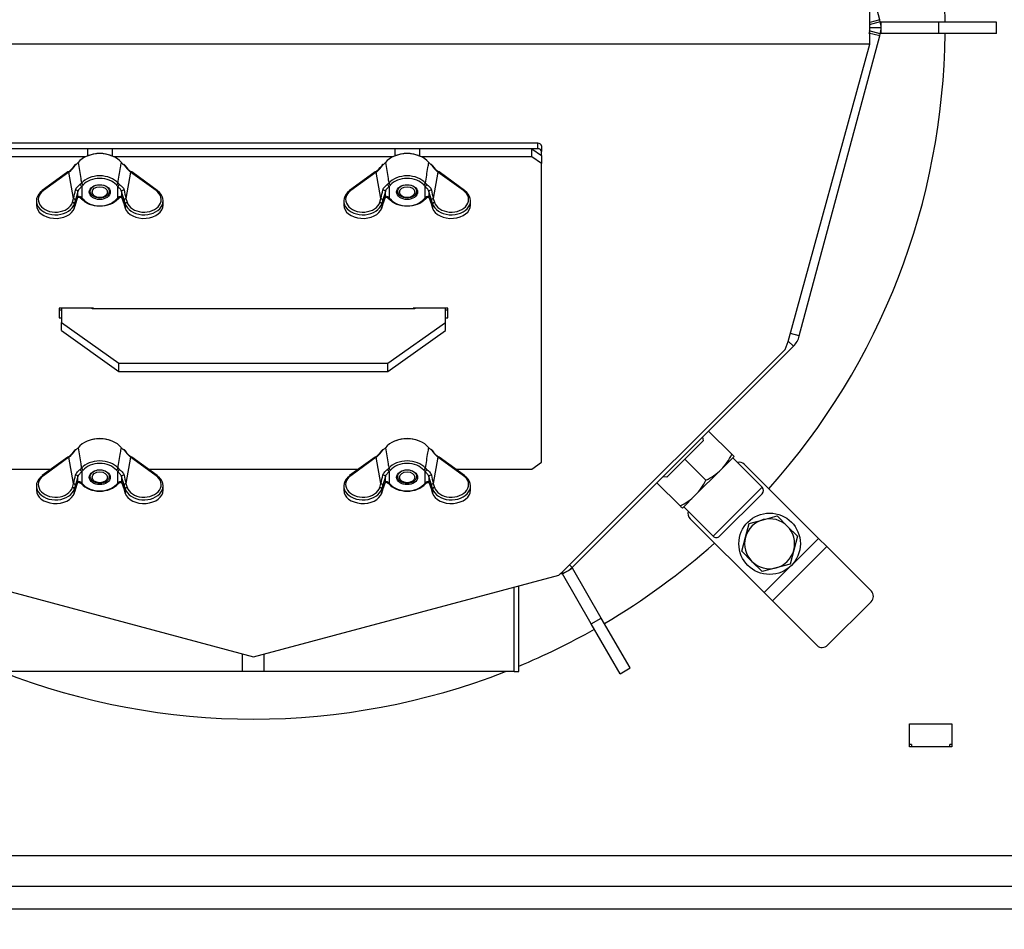
# Model space of a CAD drawing. Units: millimetres. Extents: x 0 to 906, y 1 to 1189.
# Drawn here: x 340 to 366, y 975 to 999 of the extents above; entities that cross this region are included whole.
import ezdxf
from ezdxf.enums import TextEntityAlignment as Align

# ---------------------------------------------------------------- set-up
doc = ezdxf.new("R2010")
doc.units = ezdxf.units.MM
for name, color, linetype in [('Default', 7, 'Continuous'), ('H03-151-0', 7, 'Continuous'), ('H03-156-1', 7, 'Continuous'), ('H03-157-1', 7, 'Continuous'), ('H03-199_TES004', 7, 'Continuous'), ('H03-203-1', 7, 'Continuous'), ('H03-204', 7, 'Continuous'), ('H03-205-0', 7, 'Continuous'), ('H03-206-0', 7, 'Continuous'), ('H03-207-0', 7, 'Continuous'), ('H03-317', 7, 'Continuous'), ('H08-105', 7, 'Continuous'), ('H44-013', 7, 'Continuous'), ('H44-014', 7, 'Continuous'), ('NAVAROVACI_MATIC', 7, 'Continuous'), ('NUT_DIN_315_M6_0', 7, 'Continuous'), ('SCREW_DIN_912_M1', 7, 'Continuous'), ('SCREW_DIN_933_M6', 7, 'Continuous'), ('SCREW_DIN_933_M8', 7, 'Continuous'), ('WASHER_DIN_125_1', 7, 'Continuous')]:
    doc.layers.add(name, color=color, linetype=linetype)
doc.styles.add('SEACAD_Solid_Edge_ANSI', font='seans.ttf')
doc.dimstyles.new('ISO', dxfattribs={"dimtxt": 4.375, "dimasz": 4.375, "dimexe": 2.1875, "dimexo": 0, "dimgap": 1.09375, "dimtad": 1, "dimlfac": 10, "dimtxsty": 'SEACAD_Solid_Edge_ANSI', "dimblk1": '_SE_FILLED', "dimblk2": '_SE_FILLED', "dimsah": 1, "dimcen": 2.1875, "dimadec": 0, "dimazin": 0, "dimtfac": 0.75, "dimtdec": 3, "dimtmove": 0, "dimatfit": 3, "dimfxl": 1, "dimarcsym": 0})

# ---------------------------------------------------------------- blocks, each defined once
blk = doc.blocks.new('SE2')
at = {"layer": 'H03-151-0', "color": 7, "linetype": 'Continuous'}
for start, end in [(0.4775, 41.8153), (318.1847, 359.5225), (300.4943, 311.8153), (292.5589, 299.5394), (248.6387, 291.3613)]:
    blk.add_arc((346.444, 998.756), 18, start, end, dxfattribs=at)
at = {"layer": 'H03-156-1', "color": 7, "linetype": 'Continuous'}
for p, q in [((362.78, 998.906), (362.761, 998.906)), ((364.28, 998.906), (362.78, 998.906)), ((362.78, 998.606), (362.78, 998.906)), ((365.78, 998.906), (364.28, 998.906)), ((364.28, 998.606), (364.28, 998.906)), ((365.78, 998.606), (365.78, 998.906)), ((362.78, 998.606), (362.761, 998.606)), ((364.28, 998.606), (362.78, 998.606)), ((365.78, 998.606), (364.28, 998.606))]:
    blk.add_line(p, q, dxfattribs=at)
at = {"layer": 'H03-157-1', "color": 7, "linetype": 'Continuous'}
for p, q in [((354.487, 984.536), (354.746, 984.686)), ((354.746, 984.686), (354.736, 984.703)), ((355.496, 983.387), (354.746, 984.686)), ((354.487, 984.536), (354.478, 984.551)), ((355.237, 983.237), (354.487, 984.536)), ((355.237, 983.237), (355.496, 983.387)), ((356.246, 982.088), (355.496, 983.387)), ((355.987, 981.938), (355.237, 983.237)), ((355.987, 981.938), (356.246, 982.088))]:
    blk.add_line(p, q, dxfattribs=at)
at = {"layer": 'H03-199_TES004', "color": 7, "linetype": 'Continuous'}
for p, q in [((353.844, 995.75), (339.044, 995.75)), ((353.844, 995.609), (339.044, 995.609)), ((353.844, 995.609), (353.844, 995.75)), ((353.944, 995.68), (353.944, 995.538)), ((353.944, 995.432), (353.944, 995.538))]:
    blk.add_line(p, q, dxfattribs=at)
for centre, major_axis, start_param, end_param in [((353.844, 995.68), (-0.1, 0), 3.141593, 4.712389), ((353.844, 995.538), (0.1, 0), 0, 1.570796)]:
    blk.add_ellipse(centre, major_axis=major_axis, ratio=0.707107, start_param=start_param, end_param=end_param, dxfattribs=at)
at = {"layer": 'H03-203-1', "color": 7, "linetype": 'Continuous'}
for p, q in [((362.744, 998.968), (360.651, 1006.779)), ((362.744, 998.968), (362.484, 998.898)), ((362.76, 998.911), (362.744, 998.968)), ((362.76, 998.911), (362.47, 998.833)), ((362.78, 998.756), (362.484, 998.756)), ((360.651, 990.732), (362.744, 998.543)), ((362.744, 998.543), (362.455, 998.621)), ((362.76, 998.6), (362.47, 998.678)), ((362.744, 998.543), (362.76, 998.6)), ((360.651, 990.732), (360.419, 990.794)), ((360.496, 990.463), (360.365, 990.595)), ((354.736, 984.703), (360.496, 990.463)), ((354.736, 984.703), (354.671, 984.769)), ((354.425, 984.537), (354.467, 984.548)), ((354.467, 984.548), (354.462, 984.568))]:
    blk.add_line(p, q, dxfattribs=at)
for centre, start, end in [((362.18, 998.756), 0, 15), ((362.18, 998.756), 345, 360), ((360.072, 990.888), 315, 345), ((354.312, 985.128), 285, 315)]:
    blk.add_arc(centre, 0.6, start, end, dxfattribs=at)
at = {"layer": 'H03-204', "color": 7, "linetype": 'Continuous'}
for p, q in [((362.484, 998.331), (362.484, 999.18)), ((362.484, 998.331), (330.404, 998.331)), ((360.362, 990.584), (362.484, 998.331)), ((360.284, 990.382), (360.362, 990.584)), ((354.524, 984.622), (360.284, 990.382)), ((354.39, 984.506), (354.524, 984.622)), ((338.498, 984.506), (346.444, 982.377)), ((346.444, 982.377), (354.39, 984.506))]:
    blk.add_line(p, q, dxfattribs=at)
at = {"layer": 'H03-205-0', "color": 7, "linetype": 'Continuous'}
for p, q in [((353.232, 981.992), (353.232, 984.196)), ((353.349, 981.992), (353.349, 984.227)), ((346.161, 981.992), (346.161, 982.453)), ((346.727, 981.992), (346.727, 982.453)), ((346.161, 981.992), (339.656, 981.992)), ((346.727, 981.992), (346.161, 981.992)), ((353.232, 981.992), (346.727, 981.992)), ((353.232, 981.992), (353.349, 981.992))]:
    blk.add_line(p, q, dxfattribs=at)
at = {"layer": 'H03-206-0', "color": 7, "linetype": 'Continuous'}
for p, q in [((342.124, 995.609), (339.194, 995.609)), ((342.124, 995.609), (342.124, 995.421)), ((350.124, 995.609), (342.764, 995.609)), ((342.764, 995.609), (342.764, 995.421)), ((350.124, 995.609), (350.124, 995.421)), ((353.694, 995.609), (350.764, 995.609)), ((350.764, 995.609), (350.764, 995.421)), ((353.694, 995.609), (353.944, 995.432)), ((353.694, 995.397), (353.694, 995.609)), ((342.071, 995.397), (339.194, 995.397)), ((350.071, 995.397), (342.817, 995.397)), ((353.694, 995.397), (350.817, 995.397)), ((353.944, 995.22), (353.694, 995.397)), ((353.944, 995.432), (353.944, 995.22)), ((353.944, 987.442), (353.944, 995.22)), ((342.284, 991.458), (341.384, 991.458)), ((341.384, 991.458), (341.384, 991.204)), ((341.384, 991.416), (341.444, 991.416)), ((342.284, 991.437), (342.284, 991.458)), ((351.504, 991.458), (350.604, 991.458)), ((350.604, 991.458), (350.604, 991.437)), ((351.444, 991.416), (351.504, 991.416)), ((351.504, 991.204), (351.504, 991.458)), ((341.384, 991.204), (341.444, 991.204)), ((351.444, 991.204), (351.504, 991.204)), ((353.694, 987.265), (353.944, 987.442)), ((339.194, 987.265), (341.177, 987.265)), ((343.711, 987.265), (349.177, 987.265)), ((351.711, 987.265), (353.694, 987.265))]:
    blk.add_line(p, q, dxfattribs=at)
at = {"layer": 'H03-207-0', "color": 7, "linetype": 'Continuous'}
for p, q in [((341.444, 991.458), (341.444, 991.084)), ((342.244, 991.437), (342.244, 991.458)), ((350.644, 991.437), (342.244, 991.437)), ((350.644, 991.458), (350.644, 991.437)), ((351.444, 991.084), (351.444, 991.458)), ((341.444, 991.084), (342.944, 990.023)), ((341.444, 990.871), (341.444, 991.084)), ((349.944, 990.023), (351.444, 991.084)), ((351.444, 990.871), (351.444, 991.084)), ((341.444, 990.871), (342.944, 989.811)), ((349.944, 989.811), (351.444, 990.871)), ((342.944, 990.023), (349.944, 990.023)), ((342.944, 989.811), (342.944, 990.023)), ((349.944, 989.811), (349.944, 990.023)), ((342.944, 989.811), (349.944, 989.811))]:
    blk.add_line(p, q, dxfattribs=at)
at = {"layer": 'H03-317', "color": 7, "linetype": 'Continuous'}
for p, q in [((359.226, 987.388), (361.152, 985.462)), ((357.812, 985.973), (359.737, 984.048)), ((359.737, 984.048), (361.152, 985.462)), ((361.152, 985.462), (361.364, 985.25)), ((359.95, 983.836), (361.364, 985.25)), ((361.364, 985.25), (362.526, 984.088)), ((359.737, 984.048), (359.95, 983.836)), ((359.95, 983.836), (361.112, 982.673)), ((361.388, 982.68), (362.52, 983.811))]:
    blk.add_line(p, q, dxfattribs=at)
for centre, start, end in [((359.085, 987.246), 45, 105), ((357.953, 986.115), 165, 225)]:
    blk.add_arc(centre, 0.2, start, end, dxfattribs=at)
for centre, start_param, end_param in [((362.385, 983.946), 1.570796, 3.141593), ((361.253, 982.815), 0, 1.570796)]:
    blk.add_ellipse(centre, major_axis=(-0.141, -0.141), ratio=0.953939, start_param=start_param, end_param=end_param, dxfattribs=at)
at = {"layer": 'H08-105', "color": 7, "linetype": 'Continuous'}
blk.add_line((379.644, 975.806), (313.244, 975.806), dxfattribs=at)
at = {"layer": 'H44-013', "color": 7, "linetype": 'Continuous'}
for p, q in [((363.519, 980.031), (363.519, 980.631)), ((363.519, 980.631), (364.619, 980.631)), ((364.619, 980.631), (364.619, 980.031)), ((364.619, 980.031), (363.519, 980.031)), ((311.844, 977.206), (381.044, 977.206)), ((311.844, 976.406), (381.044, 976.406))]:
    blk.add_line(p, q, dxfattribs=at)
at = {"layer": 'H44-014', "color": 7, "linetype": 'Continuous'}
for p, q in [((363.569, 980.096), (363.519, 980.096)), ((363.569, 980.096), (363.569, 980.031)), ((364.619, 980.096), (364.569, 980.096)), ((364.569, 980.031), (364.569, 980.096))]:
    blk.add_line(p, q, dxfattribs=at)
at = {"layer": 'NAVAROVACI_MATIC', "color": 7, "linetype": 'Continuous'}
for p, q in [((358.288, 988.255), (358.893, 987.65)), ((358.146, 988), (357.673, 987.527)), ((358.135, 988.102), (358.146, 988)), ((357.673, 987.527), (357.2, 987.054)), ((357.673, 987.527), (358.221, 986.979)), ((358.617, 987.255), (358.953, 987.59)), ((358.893, 987.65), (358.953, 987.59)), ((357.945, 986.583), (358.617, 987.255)), ((356.944, 986.912), (357.549, 986.307)), ((357.2, 987.054), (357.097, 987.065)), ((357.609, 986.247), (357.945, 986.583))]:
    blk.add_line(p, q, dxfattribs=at)
for centre, radius, start, end in [((357.551, 988.292), 1.487, 315.793, 334.4632), ((357.58, 988.321), 1.487, 295.5356, 314.2083), ((356.879, 987.62), 1.487, 315.793, 334.4632), ((356.908, 987.649), 1.487, 295.5356, 314.2083), ((338.265, 966.963), 27.314, 44.911, 45.089)]:
    blk.add_arc(centre, radius, start, end, dxfattribs=at)
at = {"layer": 'NUT_DIN_315_M6_0', "color": 7, "linetype": 'Continuous'}
for p, q in [((341.613, 995.004), (340.948, 994.524)), ((341.642, 994.998), (340.977, 994.518)), ((341.763, 994.313), (341.642, 994.998)), ((343.246, 994.998), (343.125, 994.313)), ((343.911, 994.518), (343.246, 994.998)), ((343.94, 994.524), (343.275, 995.004)), ((349.613, 995.004), (348.948, 994.524)), ((349.642, 994.998), (348.977, 994.518)), ((349.763, 994.313), (349.642, 994.998)), ((351.246, 994.998), (351.125, 994.313)), ((351.911, 994.518), (351.246, 994.998)), ((351.94, 994.524), (351.275, 995.004)), ((341.937, 994.682), (341.969, 994.712)), ((342.011, 994.663), (341.974, 994.627)), ((341.974, 994.627), (341.974, 994.328)), ((342.913, 994.627), (342.877, 994.663)), ((342.913, 994.328), (342.913, 994.627)), ((342.919, 994.712), (342.951, 994.682)), ((349.937, 994.682), (349.969, 994.712)), ((350.011, 994.663), (349.974, 994.627)), ((349.974, 994.627), (349.974, 994.328)), ((350.913, 994.627), (350.877, 994.663)), ((350.913, 994.328), (350.913, 994.627)), ((350.919, 994.712), (350.951, 994.682)), ((341.877, 994.496), (341.812, 994.271)), ((341.812, 994.157), (341.877, 994.348)), ((341.877, 994.348), (341.877, 994.496)), ((341.969, 994.305), (341.937, 994.336)), ((341.974, 994.328), (342.011, 994.292)), ((342.877, 994.292), (342.913, 994.328)), ((342.951, 994.336), (342.919, 994.305)), ((343.011, 994.496), (343.011, 994.348)), ((343.076, 994.271), (343.011, 994.496)), ((343.011, 994.348), (343.076, 994.157)), ((349.877, 994.496), (349.812, 994.271)), ((349.812, 994.157), (349.877, 994.348)), ((349.877, 994.348), (349.877, 994.496)), ((349.969, 994.305), (349.937, 994.336)), ((349.974, 994.328), (350.011, 994.292)), ((350.877, 994.292), (350.913, 994.328)), ((350.951, 994.336), (350.919, 994.305)), ((351.011, 994.496), (351.011, 994.348)), ((351.076, 994.271), (351.011, 994.496)), ((351.011, 994.348), (351.076, 994.157)), ((340.794, 994.251), (340.794, 994.138)), ((341.733, 994.215), (341.763, 994.313)), ((341.781, 994.057), (341.81, 994.149)), ((341.812, 994.271), (341.782, 994.173)), ((341.782, 994.173), (341.782, 994.064)), ((341.782, 994.064), (341.812, 994.157)), ((343.106, 994.173), (343.076, 994.271)), ((343.076, 994.157), (343.106, 994.064)), ((343.077, 994.149), (343.107, 994.057)), ((343.106, 994.173), (343.106, 994.064)), ((343.125, 994.313), (343.154, 994.215)), ((344.094, 994.138), (344.094, 994.251)), ((348.794, 994.251), (348.794, 994.138)), ((349.733, 994.215), (349.763, 994.313)), ((349.781, 994.057), (349.81, 994.149)), ((349.812, 994.271), (349.782, 994.173)), ((349.782, 994.173), (349.782, 994.064)), ((349.782, 994.064), (349.812, 994.157)), ((351.106, 994.173), (351.076, 994.271)), ((351.076, 994.157), (351.106, 994.064)), ((351.077, 994.149), (351.107, 994.057)), ((351.106, 994.173), (351.106, 994.064)), ((351.125, 994.313), (351.154, 994.215)), ((352.094, 994.138), (352.094, 994.251)), ((341.613, 987.58), (340.948, 987.1)), ((341.642, 987.574), (340.977, 987.093)), ((341.763, 986.888), (341.642, 987.574)), ((343.246, 987.574), (343.125, 986.888)), ((343.911, 987.093), (343.246, 987.574)), ((343.94, 987.1), (343.275, 987.58)), ((349.613, 987.58), (348.948, 987.1)), ((349.642, 987.574), (348.977, 987.093)), ((349.763, 986.888), (349.642, 987.574)), ((351.246, 987.574), (351.125, 986.888)), ((351.911, 987.093), (351.246, 987.574)), ((351.94, 987.1), (351.275, 987.58)), ((341.937, 987.257), (341.969, 987.287)), ((342.011, 987.238), (341.974, 987.203)), ((341.974, 987.203), (341.974, 986.903)), ((342.913, 987.203), (342.877, 987.238)), ((342.913, 986.903), (342.913, 987.203)), ((342.919, 987.287), (342.951, 987.257)), ((349.937, 987.257), (349.969, 987.287)), ((350.011, 987.238), (349.974, 987.203)), ((349.974, 987.203), (349.974, 986.903)), ((350.913, 987.203), (350.877, 987.238)), ((350.913, 986.903), (350.913, 987.203)), ((350.919, 987.287), (350.951, 987.257)), ((341.877, 987.072), (341.812, 986.846)), ((341.812, 986.732), (341.877, 986.923)), ((341.877, 986.923), (341.877, 987.072)), ((341.969, 986.881), (341.937, 986.911)), ((341.974, 986.903), (342.011, 986.868)), ((342.877, 986.868), (342.913, 986.903)), ((342.951, 986.911), (342.919, 986.881)), ((343.011, 987.072), (343.011, 986.923)), ((343.076, 986.846), (343.011, 987.072)), ((343.011, 986.923), (343.076, 986.732)), ((349.877, 987.072), (349.812, 986.846)), ((349.812, 986.732), (349.877, 986.923)), ((349.877, 986.923), (349.877, 987.072)), ((349.969, 986.881), (349.937, 986.911)), ((349.974, 986.903), (350.011, 986.868)), ((350.877, 986.868), (350.913, 986.903)), ((350.951, 986.911), (350.919, 986.881)), ((351.011, 987.072), (351.011, 986.923)), ((351.076, 986.846), (351.011, 987.072)), ((351.011, 986.923), (351.076, 986.732)), ((340.794, 986.827), (340.794, 986.714)), ((341.733, 986.79), (341.763, 986.888)), ((341.781, 986.632), (341.81, 986.724)), ((341.812, 986.846), (341.782, 986.749)), ((341.782, 986.749), (341.782, 986.64)), ((341.782, 986.64), (341.812, 986.732)), ((343.106, 986.749), (343.076, 986.846)), ((343.076, 986.732), (343.106, 986.64)), ((343.077, 986.724), (343.107, 986.632)), ((343.106, 986.749), (343.106, 986.64)), ((343.125, 986.888), (343.154, 986.79)), ((344.094, 986.714), (344.094, 986.827)), ((348.794, 986.827), (348.794, 986.714)), ((349.733, 986.79), (349.763, 986.888)), ((349.781, 986.632), (349.81, 986.724)), ((349.812, 986.846), (349.782, 986.749)), ((349.782, 986.749), (349.782, 986.64)), ((349.782, 986.64), (349.812, 986.732)), ((351.106, 986.749), (351.076, 986.846)), ((351.076, 986.732), (351.106, 986.64)), ((351.077, 986.724), (351.107, 986.632)), ((351.106, 986.749), (351.106, 986.64)), ((351.125, 986.888), (351.154, 986.79)), ((352.094, 986.714), (352.094, 986.827))]:
    blk.add_line(p, q, dxfattribs=at)
for centre, radius, start, end in [((341.066, 995.726), 0.914, 307.7879, 322.0353), ((341.051, 995.69), 0.91, 310.5372, 326.6094), ((341.689, 995.405), 0.248, 299.4011, 320.6335), ((343.199, 995.405), 0.248, 219.3664, 240.599), ((343.049, 995.145), 0.0589, 33.785, 65.377), ((343.831, 995.684), 0.902, 213.3157, 229.5377), ((343.816, 995.719), 0.905, 217.8824, 232.1592), ((349.066, 995.726), 0.914, 306.301, 322.0353), ((349.051, 995.69), 0.91, 310.5372, 326.6094), ((349.689, 995.405), 0.248, 299.4011, 320.6335), ((351.199, 995.405), 0.248, 219.3664, 240.599), ((351.049, 995.145), 0.0589, 33.785, 65.377), ((351.831, 995.684), 0.902, 213.3157, 229.5377), ((351.816, 995.719), 0.905, 217.8824, 233.7813), ((329.651, 997.174), 12.445, 346.7087, 347.7592), ((355.237, 997.174), 12.445, 192.2408, 193.2912), ((337.651, 997.174), 12.445, 346.7087, 347.7592), ((363.237, 997.174), 12.445, 192.2408, 193.2912), ((341.066, 988.301), 0.914, 306.301, 322.0353), ((341.051, 988.265), 0.91, 310.5372, 326.6094), ((341.689, 987.98), 0.248, 299.4011, 320.6335), ((343.199, 987.98), 0.248, 219.3664, 240.599), ((343.049, 987.72), 0.0589, 33.785, 65.377), ((343.831, 988.26), 0.902, 213.3157, 229.5377), ((343.816, 988.295), 0.905, 217.8824, 233.7813), ((349.066, 988.301), 0.914, 306.301, 322.0353), ((349.051, 988.265), 0.91, 310.5372, 326.6094), ((349.689, 987.98), 0.248, 299.4011, 320.6335), ((351.199, 987.98), 0.248, 219.3664, 240.599), ((351.049, 987.72), 0.0589, 33.785, 65.377), ((351.831, 988.26), 0.902, 213.3157, 229.5377), ((351.816, 988.295), 0.905, 217.8824, 233.7813), ((329.651, 989.749), 12.445, 346.7087, 347.7592), ((355.237, 989.749), 12.445, 192.2408, 193.2912), ((337.651, 989.749), 12.445, 346.7087, 347.7592), ((363.237, 989.749), 12.445, 192.2408, 193.2912)]:
    blk.add_arc(centre, radius, start, end, dxfattribs=at)
for centre, major_axis, ratio, start_param, end_param in [((342.444, 995.023), (0.646, 0), 0.707107, 0.512777, 2.628816), ((342.444, 995.043), (-0.622, 0), 0.707107, 4.212832, 5.211946), ((350.444, 995.023), (0.646, 0), 0.707107, 0.512777, 2.628816), ((350.444, 995.043), (-0.622, 0), 0.707107, 4.212828, 5.21195), ((341.826, 995.177), (0.0126, -0.0216), 0.450905, 3.136855, 3.901159), ((343.061, 995.177), (-0.0126, -0.0216), 0.450905, 2.382026, 3.149884), ((349.826, 995.177), (0.0126, -0.0216), 0.450905, 3.136855, 3.901159), ((351.061, 995.177), (-0.0126, -0.0216), 0.450905, 2.382026, 3.149884), ((341.642, 994.964), (0.0293, -0.0405), 0.483156, 2.160648, 3.141591), ((342.444, 994.509), (-0.555, 0), 0.707107, 3.685909, 5.738869), ((343.246, 994.964), (-0.0293, -0.0405), 0.483156, 3.141593, 4.122537), ((349.642, 994.964), (0.0293, -0.0405), 0.483156, 2.160648, 3.141591), ((350.444, 994.509), (-0.555, 0), 0.707107, 3.685909, 5.738869), ((351.246, 994.964), (-0.0293, -0.0405), 0.483156, 3.141593, 4.122537), ((341.974, 994.663), (0.0313, -0.039), 0.530115, 3.841349, 5.297002), ((342.011, 994.698), (0.038, -0.0325), 0.604917, 3.74376, 5.190202), ((342.444, 994.478), (0.506, 0), 0.707107, 0.544317, 2.597276), ((342.877, 994.698), (-0.038, -0.0325), 0.604917, 1.092984, 2.539425), ((342.913, 994.663), (-0.0313, -0.039), 0.530115, 0.986183, 2.441837), ((349.974, 994.663), (0.0313, -0.039), 0.530115, 3.841349, 5.297002), ((350.011, 994.698), (0.038, -0.0325), 0.604917, 3.74376, 5.190202), ((350.444, 994.478), (0.506, 0), 0.707107, 0.544317, 2.597276), ((350.877, 994.698), (-0.038, -0.0325), 0.604917, 1.092984, 2.539425), ((350.913, 994.663), (-0.0313, -0.039), 0.530115, 0.986183, 2.441837), ((341.294, 994.251), (0.5, 0), 0.725824, 2.35201, 6.066554), ((341.294, 994.285), (0.45, 0), 0.727904, 2.35201, 6.066554), ((340.977, 994.484), (0.0293, -0.0405), 0.483156, 3.141593, 3.752321), ((340.977, 994.484), (0.0293, -0.0405), 0.483156, 2.160648, 3.141593), ((341.828, 994.504), (0.0482, -0.0132), 0.592197, 0.189753, 2.032432), ((341.828, 994.356), (-0.047, 0.0169), 0.777105, 3.143568, 3.385492), ((341.974, 994.363), (0.0313, 0.039), 0.530115, 3.160939, 4.127776), ((342.913, 994.363), (-0.0313, 0.039), 0.530115, 2.155409, 3.611063), ((343.06, 994.504), (-0.0482, -0.0132), 0.592197, 4.250753, 6.093432), ((343.594, 994.251), (-0.5, 0), 0.725824, 0.216631, 3.931175), ((343.594, 994.285), (-0.45, 0), 0.727904, 0.216631, 3.931175), ((343.911, 994.484), (-0.0293, -0.0405), 0.483156, 3.141593, 4.122537), ((343.911, 994.484), (-0.0293, -0.0405), 0.483156, 2.530864, 3.141593), ((349.294, 994.251), (0.5, 0), 0.725824, 2.35201, 6.066554), ((349.294, 994.285), (0.45, 0), 0.727904, 2.35201, 6.066554), ((348.977, 994.484), (0.0293, -0.0405), 0.483156, 3.141593, 3.752321), ((348.977, 994.484), (0.0293, -0.0405), 0.483156, 2.160648, 3.141593), ((349.828, 994.504), (0.0482, -0.0132), 0.592197, 0.189753, 2.032432), ((349.828, 994.356), (-0.047, 0.0169), 0.777105, 3.143568, 3.385492), ((349.974, 994.363), (0.0313, 0.039), 0.530115, 3.160939, 4.127776), ((350.913, 994.363), (-0.0313, 0.039), 0.530115, 2.155409, 3.611063), ((351.06, 994.504), (-0.0482, -0.0132), 0.592197, 4.250753, 6.093432), ((351.594, 994.251), (-0.5, 0), 0.725824, 0.216631, 3.931175), ((351.594, 994.285), (-0.45, 0), 0.727904, 0.216631, 3.931175), ((351.911, 994.484), (-0.0293, -0.0405), 0.483156, 3.141593, 4.122537), ((351.911, 994.484), (-0.0293, -0.0405), 0.483156, 2.530864, 3.141593), ((341.294, 994.138), (0.5, 0), 0.688389, 3.141593, 6.066554), ((341.733, 994.181), (0.0479, -0.0145), 0.669992, 0.206189, 1.770666), ((341.763, 994.278), (0.0479, -0.0145), 0.669992, 0.206189, 1.770666), ((341.763, 994.164), (-0.0476, 0.0153), 0.710598, 3.141593, 3.359321), ((342.444, 994.509), (0.555, 0), 0.707107, 3.685909, 5.738869), ((342.011, 994.328), (0.038, 0.0325), 0.604917, 2.788135, 4.234576), ((342.444, 994.478), (-0.506, 0), 0.707107, 0.544317, 2.597276), ((342.877, 994.328), (-0.038, 0.0325), 0.604917, 2.048609, 3.49505), ((343.125, 994.278), (-0.0479, -0.0145), 0.669992, 4.512519, 6.076996), ((343.125, 994.164), (0.0476, 0.0153), 0.710598, 2.923864, 3.141593), ((343.154, 994.181), (-0.0479, -0.0145), 0.669992, 4.512519, 6.076996), ((343.594, 994.138), (-0.5, 0), 0.688389, 0.216631, 3.141593), ((349.294, 994.138), (0.5, 0), 0.688389, 3.141593, 6.066554), ((349.733, 994.181), (0.0479, -0.0145), 0.669992, 0.206189, 1.770666), ((349.763, 994.278), (0.0479, -0.0145), 0.669992, 0.206189, 1.770666), ((349.763, 994.164), (-0.0476, 0.0153), 0.710598, 3.141591, 3.359321), ((350.444, 994.509), (0.555, 0), 0.707107, 3.685909, 5.738869), ((350.011, 994.328), (0.038, 0.0325), 0.604917, 2.788135, 4.234576), ((350.444, 994.478), (-0.506, 0), 0.707107, 0.544317, 2.597276), ((350.877, 994.328), (-0.038, 0.0325), 0.604917, 2.048609, 3.49505), ((351.125, 994.278), (-0.0479, -0.0145), 0.669992, 4.512519, 6.076996), ((351.125, 994.164), (0.0476, 0.0153), 0.710598, 2.923864, 3.141593), ((351.154, 994.181), (-0.0479, -0.0145), 0.669992, 4.512519, 6.076996), ((351.594, 994.138), (-0.5, 0), 0.688389, 0.216631, 3.141593), ((341.733, 994.072), (-0.0476, 0.0153), 0.710598, 3.141593, 3.359321), ((343.154, 994.072), (0.0476, 0.0153), 0.710598, 2.923864, 3.141593), ((349.733, 994.072), (-0.0476, 0.0153), 0.710598, 3.141593, 3.359321), ((351.154, 994.072), (0.0476, 0.0153), 0.710598, 2.923864, 3.141593), ((342.444, 987.599), (0.646, 0), 0.707107, 0.512777, 2.628816), ((342.444, 987.619), (-0.622, 0), 0.707107, 4.212831, 5.211947), ((350.444, 987.599), (0.646, 0), 0.707107, 0.512777, 2.628816), ((350.444, 987.619), (-0.622, 0), 0.707107, 4.212832, 5.211946), ((341.826, 987.753), (0.0126, -0.0216), 0.450905, 3.136855, 3.901159), ((343.061, 987.753), (-0.0126, -0.0216), 0.450905, 2.382026, 3.149884), ((349.826, 987.753), (0.0126, -0.0216), 0.450905, 3.136855, 3.901159), ((351.061, 987.753), (-0.0126, -0.0216), 0.450905, 2.382026, 3.149884), ((341.642, 987.539), (0.0293, -0.0405), 0.483156, 2.160648, 3.141593), ((342.444, 987.084), (-0.555, 0), 0.707107, 3.685909, 5.738869), ((342.444, 987.053), (0.506, 0), 0.707107, 0.544317, 2.597276), ((343.246, 987.539), (-0.0293, -0.0405), 0.483156, 3.141593, 4.122537), ((349.642, 987.539), (0.0293, -0.0405), 0.483156, 2.160648, 3.141595), ((350.444, 987.084), (-0.555, 0), 0.707107, 3.685909, 5.738869), ((350.444, 987.053), (0.506, 0), 0.707107, 0.544317, 2.597276), ((351.246, 987.539), (-0.0293, -0.0405), 0.483156, 3.141593, 4.122537), ((341.974, 987.238), (0.0313, -0.039), 0.530115, 3.841349, 5.297002), ((342.011, 987.274), (0.038, -0.0325), 0.604917, 3.74376, 5.190202), ((342.877, 987.274), (-0.038, -0.0325), 0.604917, 1.092984, 2.539425), ((342.913, 987.238), (-0.0313, -0.039), 0.530115, 0.986183, 2.441837), ((349.974, 987.238), (0.0313, -0.039), 0.530115, 3.841349, 5.297002), ((350.011, 987.274), (0.038, -0.0325), 0.604917, 3.74376, 5.190202), ((350.877, 987.274), (-0.038, -0.0325), 0.604917, 1.092984, 2.539425), ((350.913, 987.238), (-0.0313, -0.039), 0.530115, 0.986183, 2.441837), ((341.294, 986.827), (0.5, 0), 0.725824, 2.35201, 6.066554), ((341.294, 986.861), (0.45, 0), 0.727904, 2.35201, 6.066554), ((340.977, 987.059), (0.0293, -0.0405), 0.483156, 3.141591, 3.752321), ((340.977, 987.059), (0.0293, -0.0405), 0.483156, 2.160648, 3.141591), ((341.828, 987.079), (0.0482, -0.0132), 0.592197, 0.189753, 2.032432), ((341.828, 986.931), (-0.047, 0.0169), 0.777105, 3.143568, 3.385492), ((341.974, 986.939), (0.0313, 0.039), 0.530115, 3.160939, 4.127776), ((342.913, 986.939), (-0.0313, 0.039), 0.530115, 2.155409, 3.611063), ((343.06, 987.079), (-0.0482, -0.0132), 0.592197, 4.250753, 6.093432), ((343.594, 986.827), (-0.5, 0), 0.725824, 0.216631, 3.931175), ((343.594, 986.861), (-0.45, 0), 0.727904, 0.216631, 3.931175), ((343.911, 987.059), (-0.0293, -0.0405), 0.483156, 3.141593, 4.122537), ((343.911, 987.059), (-0.0293, -0.0405), 0.483156, 2.530864, 3.141593), ((349.294, 986.827), (0.5, 0), 0.725824, 2.35201, 6.066554), ((349.294, 986.861), (0.45, 0), 0.727904, 2.35201, 6.066554), ((348.977, 987.059), (0.0293, -0.0405), 0.483156, 3.141595, 3.752321), ((348.977, 987.059), (0.0293, -0.0405), 0.483156, 2.160648, 3.141595), ((349.828, 987.079), (0.0482, -0.0132), 0.592197, 0.189753, 2.032432), ((349.828, 986.931), (-0.047, 0.0169), 0.777105, 3.143568, 3.385492), ((349.974, 986.939), (0.0313, 0.039), 0.530115, 3.160939, 4.127776), ((350.913, 986.939), (-0.0313, 0.039), 0.530115, 2.155409, 3.611063), ((351.06, 987.079), (-0.0482, -0.0132), 0.592197, 4.250753, 6.093432), ((351.594, 986.827), (-0.5, 0), 0.725824, 0.216631, 3.931175), ((351.594, 986.861), (-0.45, 0), 0.727904, 0.216631, 3.931175), ((351.911, 987.059), (-0.0293, -0.0405), 0.483156, 3.141593, 4.122537), ((351.911, 987.059), (-0.0293, -0.0405), 0.483156, 2.530864, 3.141593), ((341.294, 986.714), (0.5, 0), 0.688389, 3.141593, 6.066554), ((341.733, 986.756), (0.0479, -0.0145), 0.669992, 0.206189, 1.770666), ((341.763, 986.854), (0.0479, -0.0145), 0.669992, 0.206189, 1.770666), ((341.733, 986.647), (-0.0476, 0.0153), 0.710598, 3.141593, 3.359321), ((341.763, 986.74), (-0.0476, 0.0153), 0.710598, 3.141593, 3.359321), ((342.444, 987.084), (0.555, 0), 0.707107, 3.685909, 5.738869), ((342.011, 986.903), (0.038, 0.0325), 0.604917, 2.788135, 4.234576), ((342.444, 987.053), (-0.506, 0), 0.707107, 0.544317, 2.597276), ((342.877, 986.903), (-0.038, 0.0325), 0.604917, 2.048609, 3.49505), ((343.125, 986.854), (-0.0479, -0.0145), 0.669992, 4.512519, 6.076996), ((343.125, 986.74), (0.0476, 0.0153), 0.710598, 2.923864, 3.141593), ((343.154, 986.756), (-0.0479, -0.0145), 0.669992, 4.512519, 6.076996), ((343.594, 986.714), (-0.5, 0), 0.688389, 0.216631, 3.141593), ((343.154, 986.647), (0.0476, 0.0153), 0.710598, 2.923864, 3.141593), ((349.294, 986.714), (0.5, 0), 0.688389, 3.141593, 6.066554), ((349.733, 986.756), (0.0479, -0.0145), 0.669992, 0.206189, 1.770666), ((349.763, 986.854), (0.0479, -0.0145), 0.669992, 0.206189, 1.770666), ((349.733, 986.647), (-0.0476, 0.0153), 0.710598, 3.141591, 3.359321), ((349.763, 986.74), (-0.0476, 0.0153), 0.710598, 3.141593, 3.359321), ((350.444, 987.084), (0.555, 0), 0.707107, 3.685909, 5.738869), ((350.011, 986.903), (0.038, 0.0325), 0.604917, 2.788135, 4.234576), ((350.444, 987.053), (-0.506, 0), 0.707107, 0.544317, 2.597276), ((350.877, 986.903), (-0.038, 0.0325), 0.604917, 2.048609, 3.49505), ((351.125, 986.854), (-0.0479, -0.0145), 0.669992, 4.512519, 6.076996), ((351.125, 986.74), (0.0476, 0.0153), 0.710598, 2.923864, 3.141593), ((351.154, 986.756), (-0.0479, -0.0145), 0.669992, 4.512519, 6.076996), ((351.594, 986.714), (-0.5, 0), 0.688389, 0.216631, 3.141593), ((351.154, 986.647), (0.0476, 0.0153), 0.710598, 2.923864, 3.141593)]:
    blk.add_ellipse(centre, major_axis=major_axis, ratio=ratio, start_param=start_param, end_param=end_param, dxfattribs=at)
for centre, major_axis in [((342.444, 994.478), (0.273, 0)), ((342.444, 994.497), (-0.246, 0)), ((350.444, 994.478), (0.273, 0)), ((350.444, 994.497), (-0.246, 0)), ((342.444, 987.053), (0.273, 0)), ((342.444, 987.072), (-0.246, 0)), ((350.444, 987.053), (0.273, 0)), ((350.444, 987.072), (-0.246, 0))]:
    blk.add_ellipse(centre, major_axis=major_axis, ratio=0.707107, dxfattribs=at)
for points in [[(341.789, 995.178), (341.786, 995.174), (341.785, 995.169), (341.787, 995.163)], [(349.789, 995.178), (349.786, 995.174), (349.785, 995.169), (349.787, 995.163)], [(341.789, 987.753), (341.786, 987.749), (341.785, 987.744), (341.787, 987.739)], [(349.789, 987.753), (349.786, 987.749), (349.785, 987.744), (349.787, 987.739)]]:
    blk.add_open_spline(points, degree=3, dxfattribs=at)
for points, knots in [([(341.814, 995.199), (341.811, 995.197), (341.802, 995.192), (341.793, 995.184), (341.789, 995.178), (341.789, 995.178)], [0, 0, 0, 0, 0.310386, 0.970603, 1, 1, 1, 1]), ([(341.811, 995.189), (341.802, 995.187), (341.795, 995.184), (341.79, 995.179), (341.79, 995.179), (341.789, 995.178)], [0, 0, 0, 0, 0.5, 0.5, 0.5752887, 0.5752887, 0.5752887, 0.5752887]), ([(341.881, 995.248), (341.903, 995.109), (341.926, 994.97), (341.949, 994.831), (341.956, 994.791), (341.962, 994.752), (341.969, 994.712)], [0, 0, 0, 0, 0.778833, 0.778833, 0.778833, 1, 1, 1, 1]), ([(342.919, 994.712), (342.941, 994.847), (342.964, 994.983), (342.986, 995.118), (342.993, 995.161), (343, 995.204), (343.007, 995.248)], [0, 0, 0, 0, 0.757272, 0.757272, 0.757272, 1, 1, 1, 1]), ([(343.101, 995.163), (343.103, 995.17), (343.101, 995.176), (343.092, 995.184), (343.086, 995.187), (343.077, 995.189)], [0, 0, 0, 0, 0.5, 0.5, 1, 1, 1, 1]), ([(349.814, 995.199), (349.811, 995.197), (349.802, 995.192), (349.793, 995.184), (349.789, 995.178), (349.789, 995.178)], [0, 0, 0, 0, 0.310386, 0.970603, 1, 1, 1, 1]), ([(349.811, 995.189), (349.802, 995.187), (349.795, 995.184), (349.79, 995.179), (349.79, 995.179), (349.789, 995.178)], [0, 0, 0, 0, 0.5, 0.5, 0.5752887, 0.5752887, 0.5752887, 0.5752887]), ([(349.881, 995.248), (349.903, 995.109), (349.926, 994.97), (349.949, 994.831), (349.956, 994.791), (349.962, 994.752), (349.969, 994.712)], [0, 0, 0, 0, 0.778833, 0.778833, 0.778833, 1, 1, 1, 1]), ([(350.919, 994.712), (350.941, 994.847), (350.964, 994.983), (350.986, 995.118), (350.993, 995.161), (351, 995.204), (351.007, 995.248)], [0, 0, 0, 0, 0.757272, 0.757272, 0.757272, 1, 1, 1, 1]), ([(351.101, 995.163), (351.103, 995.17), (351.101, 995.176), (351.092, 995.184), (351.086, 995.187), (351.077, 995.189)], [0, 0, 0, 0, 0.5, 0.5, 1, 1, 1, 1]), ([(341.813, 994.535), (341.816, 994.549), (341.822, 994.563), (341.838, 994.59), (341.849, 994.604), (341.873, 994.629), (341.886, 994.641), (341.912, 994.663), (341.925, 994.673), (341.937, 994.682)], [0, 0, 0, 0, 0.25, 0.25, 0.5, 0.5, 0.75, 0.75, 1, 1, 1, 1]), ([(341.974, 994.627), (341.967, 994.618), (341.958, 994.609), (341.941, 994.59), (341.931, 994.579), (341.912, 994.557), (341.902, 994.545), (341.886, 994.521), (341.88, 994.508), (341.877, 994.496)], [0, 0, 0, 0, 0.25, 0.25, 0.5, 0.5, 0.75, 0.75, 1, 1, 1, 1]), ([(343.011, 994.496), (343.01, 994.502), (343.007, 994.508), (343.001, 994.521), (342.998, 994.527), (342.986, 994.545), (342.976, 994.557), (342.957, 994.579), (342.947, 994.589), (342.929, 994.609), (342.921, 994.618), (342.913, 994.627)], [0, 0, 0, 0, 0.125, 0.125, 0.25, 0.25, 0.5, 0.5, 0.75, 0.75, 1, 1, 1, 1]), ([(342.951, 994.682), (342.962, 994.673), (342.975, 994.663), (342.994, 994.647), (343.001, 994.641), (343.014, 994.629), (343.02, 994.623), (343.039, 994.604), (343.049, 994.59), (343.066, 994.563), (343.071, 994.549), (343.074, 994.535)], [0, 0, 0, 0, 0.25, 0.25, 0.375, 0.375, 0.5, 0.5, 0.75, 0.75, 1, 1, 1, 1]), ([(349.813, 994.535), (349.816, 994.549), (349.822, 994.563), (349.838, 994.59), (349.849, 994.604), (349.873, 994.629), (349.886, 994.641), (349.912, 994.663), (349.925, 994.673), (349.937, 994.682)], [0, 0, 0, 0, 0.25, 0.25, 0.5, 0.5, 0.75, 0.75, 1, 1, 1, 1]), ([(349.974, 994.627), (349.967, 994.618), (349.958, 994.609), (349.941, 994.59), (349.931, 994.579), (349.912, 994.557), (349.902, 994.545), (349.886, 994.521), (349.88, 994.508), (349.877, 994.496)], [0, 0, 0, 0, 0.25, 0.25, 0.5, 0.5, 0.75, 0.75, 1, 1, 1, 1]), ([(351.011, 994.496), (351.01, 994.502), (351.007, 994.508), (351.001, 994.521), (350.998, 994.527), (350.986, 994.545), (350.976, 994.557), (350.957, 994.579), (350.947, 994.589), (350.929, 994.609), (350.921, 994.618), (350.913, 994.627)], [0, 0, 0, 0, 0.125, 0.125, 0.25, 0.25, 0.5, 0.5, 0.75, 0.75, 1, 1, 1, 1]), ([(350.951, 994.682), (350.962, 994.673), (350.975, 994.663), (350.994, 994.647), (351.001, 994.641), (351.014, 994.629), (351.02, 994.623), (351.039, 994.604), (351.049, 994.59), (351.066, 994.563), (351.071, 994.549), (351.074, 994.535)], [0, 0, 0, 0, 0.25, 0.25, 0.375, 0.375, 0.5, 0.5, 0.75, 0.75, 1, 1, 1, 1]), ([(341.875, 994.339), (341.875, 994.341), (341.877, 994.344), (341.896, 994.348), (341.923, 994.34), (341.937, 994.327), (341.942, 994.323)], [0, 0, 0, 0, 0.322786, 0.579787, 0.868217, 1, 1, 1, 1]), ([(341.877, 994.348), (341.878, 994.352), (341.88, 994.356), (341.886, 994.362), (341.89, 994.364), (341.902, 994.369), (341.912, 994.369), (341.931, 994.363), (341.941, 994.358), (341.958, 994.345), (341.967, 994.337), (341.974, 994.328)], [0, 0, 0, 0, 0.125, 0.125, 0.25, 0.25, 0.5, 0.5, 0.75, 0.75, 1, 1, 1, 1]), ([(342.913, 994.328), (342.921, 994.337), (342.929, 994.345), (342.947, 994.358), (342.957, 994.363), (342.976, 994.369), (342.986, 994.369), (343.002, 994.362), (343.008, 994.356), (343.011, 994.348)], [0, 0, 0, 0, 0.25, 0.25, 0.5, 0.5, 0.75, 0.75, 1, 1, 1, 1]), ([(342.946, 994.322), (342.953, 994.329), (342.968, 994.342), (342.997, 994.348), (343.012, 994.342), (343.013, 994.34), (343.013, 994.336), (343.013, 994.335)], [0, 0, 0, 0, 0.160038, 0.396641, 0.645069, 0.910441, 1, 1, 1, 1]), ([(349.875, 994.339), (349.875, 994.341), (349.877, 994.344), (349.896, 994.348), (349.923, 994.34), (349.937, 994.327), (349.942, 994.323)], [0, 0, 0, 0, 0.322786, 0.579787, 0.868217, 1, 1, 1, 1]), ([(349.877, 994.348), (349.878, 994.352), (349.88, 994.356), (349.886, 994.362), (349.89, 994.364), (349.902, 994.369), (349.912, 994.369), (349.931, 994.363), (349.941, 994.358), (349.958, 994.345), (349.967, 994.337), (349.974, 994.328)], [0, 0, 0, 0, 0.125, 0.125, 0.25, 0.25, 0.5, 0.5, 0.75, 0.75, 1, 1, 1, 1]), ([(350.913, 994.328), (350.921, 994.337), (350.929, 994.345), (350.947, 994.358), (350.957, 994.363), (350.976, 994.369), (350.986, 994.369), (351.002, 994.362), (351.008, 994.356), (351.011, 994.348)], [0, 0, 0, 0, 0.25, 0.25, 0.5, 0.5, 0.75, 0.75, 1, 1, 1, 1]), ([(350.946, 994.322), (350.953, 994.329), (350.968, 994.342), (350.997, 994.348), (351.012, 994.342), (351.013, 994.34), (351.013, 994.336), (351.013, 994.335)], [0, 0, 0, 0, 0.160038, 0.396641, 0.645069, 0.910441, 1, 1, 1, 1]), ([(341.814, 987.774), (341.811, 987.772), (341.802, 987.767), (341.793, 987.76), (341.789, 987.753), (341.789, 987.753)], [0, 0, 0, 0, 0.310386, 0.970603, 1, 1, 1, 1]), ([(341.811, 987.764), (341.802, 987.763), (341.795, 987.76), (341.79, 987.755), (341.79, 987.754), (341.789, 987.753)], [0, 0, 0, 0, 0.5, 0.5, 0.5752887, 0.5752887, 0.5752887, 0.5752887]), ([(341.881, 987.823), (341.903, 987.684), (341.926, 987.545), (341.949, 987.406), (341.956, 987.366), (341.962, 987.327), (341.969, 987.287)], [0, 0, 0, 0, 0.778833, 0.778833, 0.778833, 1, 1, 1, 1]), ([(342.919, 987.287), (342.941, 987.423), (342.964, 987.558), (342.986, 987.693), (342.993, 987.737), (343, 987.78), (343.007, 987.823)], [0, 0, 0, 0, 0.757272, 0.757272, 0.757272, 1, 1, 1, 1]), ([(343.101, 987.739), (343.103, 987.745), (343.101, 987.751), (343.092, 987.76), (343.086, 987.763), (343.077, 987.764)], [0, 0, 0, 0, 0.5, 0.5, 1, 1, 1, 1]), ([(349.814, 987.774), (349.811, 987.772), (349.802, 987.767), (349.793, 987.76), (349.789, 987.753), (349.789, 987.753)], [0, 0, 0, 0, 0.310386, 0.970603, 1, 1, 1, 1]), ([(349.811, 987.764), (349.802, 987.763), (349.795, 987.76), (349.79, 987.755), (349.79, 987.754), (349.789, 987.753)], [0, 0, 0, 0, 0.5, 0.5, 0.5752887, 0.5752887, 0.5752887, 0.5752887]), ([(349.881, 987.823), (349.903, 987.684), (349.926, 987.545), (349.949, 987.406), (349.956, 987.366), (349.962, 987.327), (349.969, 987.287)], [0, 0, 0, 0, 0.778833, 0.778833, 0.778833, 1, 1, 1, 1]), ([(350.919, 987.287), (350.941, 987.423), (350.964, 987.558), (350.986, 987.693), (350.993, 987.737), (351, 987.78), (351.007, 987.823)], [0, 0, 0, 0, 0.757272, 0.757272, 0.757272, 1, 1, 1, 1]), ([(351.101, 987.739), (351.103, 987.745), (351.101, 987.751), (351.092, 987.76), (351.086, 987.763), (351.077, 987.764)], [0, 0, 0, 0, 0.5, 0.5, 1, 1, 1, 1]), ([(341.813, 987.111), (341.816, 987.124), (341.822, 987.138), (341.838, 987.166), (341.849, 987.179), (341.873, 987.204), (341.886, 987.216), (341.912, 987.238), (341.925, 987.248), (341.937, 987.257)], [0, 0, 0, 0, 0.25, 0.25, 0.5, 0.5, 0.75, 0.75, 1, 1, 1, 1]), ([(341.974, 987.203), (341.967, 987.194), (341.958, 987.184), (341.941, 987.165), (341.931, 987.154), (341.912, 987.132), (341.902, 987.121), (341.886, 987.096), (341.88, 987.084), (341.877, 987.072)], [0, 0, 0, 0, 0.25, 0.25, 0.5, 0.5, 0.75, 0.75, 1, 1, 1, 1]), ([(343.011, 987.072), (343.01, 987.078), (343.007, 987.084), (343.001, 987.096), (342.998, 987.102), (342.986, 987.12), (342.976, 987.132), (342.957, 987.154), (342.947, 987.165), (342.929, 987.184), (342.921, 987.194), (342.913, 987.203)], [0, 0, 0, 0, 0.125, 0.125, 0.25, 0.25, 0.5, 0.5, 0.75, 0.75, 1, 1, 1, 1]), ([(342.951, 987.257), (342.962, 987.248), (342.975, 987.238), (342.994, 987.222), (343.001, 987.216), (343.014, 987.205), (343.02, 987.198), (343.039, 987.179), (343.049, 987.166), (343.066, 987.138), (343.071, 987.124), (343.074, 987.111)], [0, 0, 0, 0, 0.25, 0.25, 0.375, 0.375, 0.5, 0.5, 0.75, 0.75, 1, 1, 1, 1]), ([(349.813, 987.111), (349.816, 987.124), (349.822, 987.138), (349.838, 987.166), (349.849, 987.179), (349.873, 987.204), (349.886, 987.216), (349.912, 987.238), (349.925, 987.248), (349.937, 987.257)], [0, 0, 0, 0, 0.25, 0.25, 0.5, 0.5, 0.75, 0.75, 1, 1, 1, 1]), ([(349.974, 987.203), (349.967, 987.194), (349.958, 987.184), (349.941, 987.165), (349.931, 987.154), (349.912, 987.132), (349.902, 987.121), (349.886, 987.096), (349.88, 987.084), (349.877, 987.072)], [0, 0, 0, 0, 0.25, 0.25, 0.5, 0.5, 0.75, 0.75, 1, 1, 1, 1]), ([(351.011, 987.072), (351.01, 987.078), (351.007, 987.084), (351.001, 987.096), (350.998, 987.102), (350.986, 987.12), (350.976, 987.132), (350.957, 987.154), (350.947, 987.165), (350.929, 987.184), (350.921, 987.194), (350.913, 987.203)], [0, 0, 0, 0, 0.125, 0.125, 0.25, 0.25, 0.5, 0.5, 0.75, 0.75, 1, 1, 1, 1]), ([(350.951, 987.257), (350.962, 987.248), (350.975, 987.238), (350.994, 987.222), (351.001, 987.216), (351.014, 987.205), (351.02, 987.198), (351.039, 987.179), (351.049, 987.166), (351.066, 987.138), (351.071, 987.124), (351.074, 987.111)], [0, 0, 0, 0, 0.25, 0.25, 0.375, 0.375, 0.5, 0.5, 0.75, 0.75, 1, 1, 1, 1]), ([(341.875, 986.914), (341.875, 986.916), (341.877, 986.919), (341.896, 986.923), (341.923, 986.915), (341.937, 986.903), (341.942, 986.898)], [0, 0, 0, 0, 0.322786, 0.579787, 0.868217, 1, 1, 1, 1]), ([(341.877, 986.923), (341.878, 986.928), (341.88, 986.931), (341.886, 986.937), (341.89, 986.939), (341.902, 986.944), (341.912, 986.944), (341.931, 986.939), (341.941, 986.934), (341.958, 986.921), (341.967, 986.912), (341.974, 986.903)], [0, 0, 0, 0, 0.125, 0.125, 0.25, 0.25, 0.5, 0.5, 0.75, 0.75, 1, 1, 1, 1]), ([(342.913, 986.903), (342.921, 986.912), (342.929, 986.92), (342.947, 986.934), (342.957, 986.939), (342.976, 986.944), (342.986, 986.944), (343.002, 986.938), (343.008, 986.932), (343.011, 986.923)], [0, 0, 0, 0, 0.25, 0.25, 0.5, 0.5, 0.75, 0.75, 1, 1, 1, 1]), ([(342.946, 986.898), (342.953, 986.904), (342.968, 986.917), (342.997, 986.924), (343.012, 986.917), (343.013, 986.916), (343.013, 986.911), (343.013, 986.91)], [0, 0, 0, 0, 0.160038, 0.396641, 0.645069, 0.910441, 1, 1, 1, 1]), ([(349.875, 986.914), (349.875, 986.916), (349.877, 986.919), (349.896, 986.923), (349.923, 986.915), (349.937, 986.903), (349.942, 986.898)], [0, 0, 0, 0, 0.322786, 0.579787, 0.868217, 1, 1, 1, 1]), ([(349.877, 986.923), (349.878, 986.928), (349.88, 986.931), (349.886, 986.937), (349.89, 986.939), (349.902, 986.944), (349.912, 986.944), (349.931, 986.939), (349.941, 986.934), (349.958, 986.921), (349.967, 986.912), (349.974, 986.903)], [0, 0, 0, 0, 0.125, 0.125, 0.25, 0.25, 0.5, 0.5, 0.75, 0.75, 1, 1, 1, 1]), ([(350.913, 986.903), (350.921, 986.912), (350.929, 986.92), (350.947, 986.934), (350.957, 986.939), (350.976, 986.944), (350.986, 986.944), (351.002, 986.938), (351.008, 986.932), (351.011, 986.923)], [0, 0, 0, 0, 0.25, 0.25, 0.5, 0.5, 0.75, 0.75, 1, 1, 1, 1]), ([(350.946, 986.898), (350.953, 986.904), (350.968, 986.917), (350.997, 986.924), (351.012, 986.917), (351.013, 986.916), (351.013, 986.911), (351.013, 986.91)], [0, 0, 0, 0, 0.160038, 0.396641, 0.645069, 0.910441, 1, 1, 1, 1])]:
    blk.add_open_spline(points, degree=3, knots=knots, dxfattribs=at)
at = {"layer": 'SCREW_DIN_912_M1', "color": 7, "linetype": 'Continuous'}
for p, q in [((359.681, 986.791), (358.917, 987.555)), ((359.681, 986.791), (358.408, 985.519)), ((358.578, 985.519), (359.681, 986.622)), ((357.644, 986.282), (358.408, 985.519))]:
    blk.add_line(p, q, dxfattribs=at)
for centre, start, end in [((359.596, 986.707), 315, 45), ((358.493, 985.603), 225, 315)]:
    blk.add_arc(centre, 0.12, start, end, dxfattribs=at)
at = {"layer": 'SCREW_DIN_933_M6', "color": 7, "linetype": 'Continuous'}
for centre in [(342.444, 994.478), (350.444, 994.478), (342.444, 987.053), (350.444, 987.053)]:
    blk.add_ellipse(centre, major_axis=(-0.2, 0), ratio=0.707107, dxfattribs=at)
at = {"layer": 'SCREW_DIN_933_M8', "color": 7, "linetype": 'Continuous'}
for p, q in [((359.348, 985.851), (359.711, 985.948)), ((359.711, 985.948), (360.073, 986.046)), ((360.073, 986.046), (360.339, 985.78)), ((359.251, 985.489), (359.348, 985.851)), ((360.339, 985.78), (360.604, 985.515)), ((359.154, 985.126), (359.251, 985.489)), ((360.604, 985.515), (360.507, 985.152)), ((359.419, 984.861), (359.154, 985.126)), ((360.507, 985.152), (360.41, 984.79)), ((359.685, 984.596), (359.419, 984.861)), ((360.047, 984.693), (359.685, 984.596)), ((360.41, 984.79), (360.047, 984.693))]:
    blk.add_line(p, q, dxfattribs=at)
for start, end in [(105, 165), (45, 105), (345, 45), (165, 225), (285, 345), (225, 285)]:
    blk.add_arc((359.879, 985.321), 0.65, start, end, dxfattribs=at)
at = {"layer": 'WASHER_DIN_125_1', "color": 7, "linetype": 'Continuous'}
blk.add_circle((359.879, 985.321), 0.8, dxfattribs=at)
blk = doc.blocks.new('DMBLK144')
at = {"layer": 'Default', "linetype": 'Continuous'}
for points in [[(350.819, 1030.761), (346.444, 1030.032), (350.819, 1029.303)], [(381.969, 1030.761), (381.969, 1029.303), (386.344, 1030.032)]]:
    blk.add_hatch(color=7, dxfattribs=at).paths.add_polyline_path(points)
at = {"layer": 'Default', "color": 7, "linetype": 'Continuous'}
for p, q in [((346.444, 1017.741), (346.444, 1032.22)), ((386.344, 992.806), (386.344, 1032.22)), ((346.444, 1030.032), (386.344, 1030.032))]:
    blk.add_line(p, q, dxfattribs=at)
at = {"layer": 'Default', "color": 7, "linetype": 'Continuous', "style": 'SEACAD_Solid_Edge_ANSI'}
blk.add_text('399', height=4.375, dxfattribs=at).set_placement((362.566, 1035.501), align=Align.TOP_LEFT)
blk = doc.blocks.new('_SE_FILLED')
at = {"color": 0}
blk.add_line((0, 0), (-1, 0), dxfattribs=at)
blk.add_solid([(0, 0), (-1, -0.1665), (-1, 0.1665), (0, 0)], dxfattribs=at)
blk = doc.blocks.new('DMBLK146')
at = {"layer": 'Default', "linetype": 'Continuous'}
for points in [[(310.919, 944.043), (310.919, 945.501), (306.544, 944.772)], [(381.969, 944.043), (386.344, 944.772), (381.969, 945.501)]]:
    blk.add_hatch(color=7, dxfattribs=at).paths.add_polyline_path(points)
at = {"layer": 'Default', "color": 7, "linetype": 'Continuous'}
for p, q in [((306.544, 977.006), (306.544, 942.585)), ((386.344, 977.006), (386.344, 942.585)), ((306.544, 944.772), (386.344, 944.772))]:
    blk.add_line(p, q, dxfattribs=at)
at = {"layer": 'Default', "color": 7, "linetype": 'Continuous', "style": 'SEACAD_Solid_Edge_ANSI'}
blk.add_text('798', height=4.375, dxfattribs=at).set_placement((342.317, 950.241), align=Align.TOP_LEFT)

msp = doc.modelspace()

# ---------------------------------------------------------------- block references
at = {"layer": 'Default'}
msp.add_blockref('SE2', (0, 0), dxfattribs=at)

# ---------------------------------------------------------------- dimensions: what is measured, and where the dimension line sits
at = {"layer": 'Default', "color": 7, "linetype": 'Continuous'}
dim = msp.add_linear_dim(base=(386.3439, 1030.0322), p1=(346.4439, 1017.7415), p2=(386.3439, 992.8056), text='\\A1;<>', dimstyle='ISO', dxfattribs=at)
dim.commit()
dim.dimension.update_dxf_attribs({"geometry": 'DMBLK144', "text_midpoint": (366.3939, 1030.0322), "dimtype": 160})
dim = msp.add_linear_dim(base=(306.5439, 944.7722), p1=(306.5439, 992.8056), p2=(386.3439, 992.8056), angle=0, text='\\A1;<>', dimstyle='ISO', dxfattribs=at)
dim.commit()
dim.dimension.update_dxf_attribs({"geometry": 'DMBLK146', "text_midpoint": (346.4439, 944.7722), "dimtype": 161})

doc.saveas('drawing.dxf')
